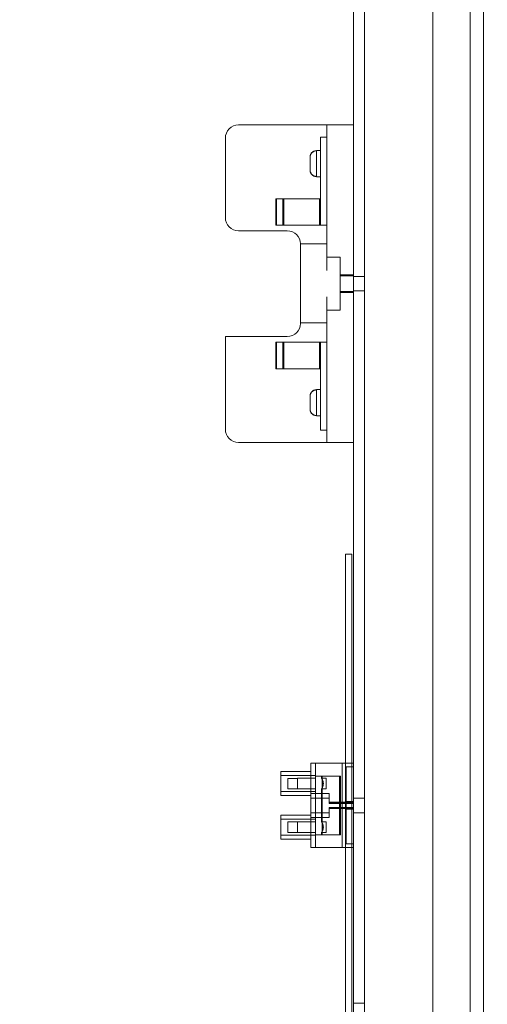
# Model space of a CAD drawing. Units: inches. Extents: x -83 to 327, y -70 to 191.
# Drawn here: x 301 to 305, y 24 to 33 of the extents above; entities that cross this region are included whole.
import ezdxf

# ---------------------------------------------------------------- set-up
doc = ezdxf.new("R2010")
doc.units = ezdxf.units.IN
doc.header["$MEASUREMENT"] = 0
doc.dimstyles.get("Standard").update_dxf_attribs({"dimtxt": 0.18, "dimasz": 0.18, "dimexe": 0.18, "dimexo": 0.0625, "dimgap": 0.09, "dimtad": 0, "dimtih": 1, "dimtoh": 1, "dimzin": 4, "dimdsep": 46, "dimtxsty": 'Standard', "dimcen": 0.09, "dimadec": 0, "dimazin": 1, "dimtfac": 1, "dimtofl": 0, "dimtmove": 0, "dimatfit": 3, "dimfxl": 1, "dimtolj": 1, "dimtzin": 0, "dimarcsym": 0})

# ---------------------------------------------------------------- blocks, each defined once
blk = doc.blocks.new('*D13')
at = {"color": 0, "lineweight": -2}
for p, q in [((282.4418, 70.01), (324.6284, 70.01)), ((321.9284, 67.31), (321.9284, 50.0909)), ((321.9284, 8.71), (321.9284, 44.6909)), ((305.3958, 6.01), (324.6284, 6.01))]:
    blk.add_line(p, q, dxfattribs=at)
at = {"color": 0}
for points in [[(321.4784, 67.31), (322.3784, 67.31), (321.9284, 70.01)], [(321.4784, 8.71), (322.3784, 8.71), (321.9284, 6.01)]]:
    blk.add_solid(points, dxfattribs=at)
at = {"layer": 'Defpoints', "color": 0}
for p in [(281.5043, 70.01), (304.4583, 6.01), (321.9284, 6.01)]:
    blk.add_point(p, dxfattribs=at)
at = {"color": 0, "lineweight": 0, "insert": (321.9284, 47.3909), "char_height": 2.7, "attachment_point": 5}
blk.add_mtext('\\A1;64.00', dxfattribs=at)

msp = doc.modelspace()

# ---------------------------------------------------------------- linework, layer by layer
at = {"color": 7, "lineweight": 0}
for p, q in [((305.2665, 69.1), (305.2665, 9.176)), ((305.1415, 9.301), (305.1415, 68.975)), ((304.0369, 66.676), (304.0369, 11.676)), ((304.1415, 66.371), (304.1415, 12.051)), ((304.7869, 12.051), (304.7869, 66.371)), ((304.0369, 32.2309), (302.9519, 32.2309)), ((303.7869, 32.2309), (303.7869, 30.8559)), ((302.8269, 32.1059), (302.8269, 31.3559)), ((303.7269, 32.1154), (303.7269, 31.2839)), ((303.7869, 32.1154), (303.7269, 32.1154)), ((303.6269, 31.9222), (303.6269, 31.925)), ((303.6269, 31.8086), (303.6269, 31.9222)), ((303.6869, 31.9864), (303.6869, 31.9904)), ((303.7269, 31.9904), (303.6869, 31.9904)), ((303.6869, 31.7445), (303.6869, 31.9864)), ((303.6269, 31.8058), (303.6269, 31.8086)), ((303.6869, 31.7404), (303.6869, 31.7445)), ((303.7269, 31.7404), (303.6869, 31.7404)), ((303.3042, 31.5339), (303.7269, 31.5339)), ((303.3042, 31.2839), (303.3042, 31.5339)), ((303.3053, 31.2839), (303.3053, 31.5339)), ((303.307, 31.2839), (303.307, 31.5339)), ((303.3095, 31.2839), (303.3095, 31.5339)), ((303.3709, 31.2839), (303.3709, 31.5339)), ((303.3724, 31.2839), (303.3724, 31.5339)), ((303.3749, 31.2839), (303.3749, 31.5339)), ((303.3783, 31.2839), (303.3783, 31.5339)), ((303.717, 31.2839), (303.717, 31.5339)), ((303.7269, 31.2839), (303.3042, 31.2839)), ((303.7869, 31.2839), (303.7269, 31.2839)), ((302.9519, 31.2309), (303.4119, 31.2309)), ((303.5369, 31.1059), (303.7869, 31.1059)), ((303.5369, 31.1059), (303.5369, 30.3559)), ((303.7869, 30.9809), (303.9119, 30.9809)), ((303.9119, 30.9809), (303.9119, 30.8559)), ((303.9119, 30.8559), (303.9119, 30.6059)), ((303.9119, 30.8154), (304.0369, 30.8154)), ((303.9119, 30.8041), (304.0369, 30.8041)), ((304.0369, 30.8), (304.1415, 30.8)), ((303.9119, 30.6577), (304.0369, 30.6577)), ((303.9119, 30.6464), (304.0369, 30.6464)), ((304.0369, 30.662), (304.1415, 30.662)), ((303.7869, 30.6059), (303.7869, 29.2309)), ((303.9119, 30.6059), (303.9119, 30.4809)), ((303.9119, 30.4809), (303.7869, 30.4809)), ((303.7869, 30.3623), (303.5369, 30.3623)), ((302.8269, 30.2309), (302.8269, 29.3559)), ((303.4119, 30.2309), (302.8269, 30.2309)), ((303.3042, 30.1778), (303.3042, 29.9278)), ((303.7269, 30.1778), (303.3042, 30.1778)), ((303.3053, 30.1778), (303.3053, 29.9278)), ((303.307, 30.1778), (303.307, 29.9278)), ((303.3095, 30.1778), (303.3095, 29.9278)), ((303.3709, 30.1778), (303.3709, 29.9278)), ((303.3724, 30.1778), (303.3724, 29.9278)), ((303.3749, 30.1778), (303.3749, 29.9278)), ((303.3783, 30.1778), (303.3783, 29.9278)), ((303.717, 30.1778), (303.717, 29.9278)), ((303.7269, 30.1778), (303.7269, 29.3463)), ((303.7869, 30.1778), (303.7269, 30.1778)), ((303.7269, 29.9278), (303.3042, 29.9278)), ((303.6869, 29.7273), (303.6869, 29.7313)), ((303.7269, 29.7313), (303.6869, 29.7313)), ((303.6869, 29.4854), (303.6869, 29.7273)), ((303.6269, 29.6631), (303.6269, 29.6659)), ((303.6269, 29.5495), (303.6269, 29.6631)), ((303.6269, 29.5467), (303.6269, 29.5495)), ((303.6869, 29.4813), (303.6869, 29.4854)), ((303.7269, 29.4813), (303.6869, 29.4813)), ((303.7869, 29.3463), (303.7269, 29.3463)), ((304.0369, 29.2309), (302.9519, 29.2309)), ((303.9629, 28.176), (304.0229, 28.176)), ((303.9629, 28.176), (303.9629, 14.486)), ((304.0229, 14.486), (304.0229, 28.176)), ((303.6349, 26.199), (303.6349, 25.403)), ((304.0369, 26.199), (303.6349, 26.199)), ((303.6779, 26.199), (303.6779, 25.403)), ((303.9319, 26.199), (303.9319, 25.403)), ((304.0369, 26.164), (303.9689, 26.164)), ((303.9689, 26.164), (303.9689, 25.438)), ((303.3519, 25.894), (303.3519, 26.12)), ((303.6349, 26.12), (303.3519, 26.12)), ((303.3519, 26.0825), (303.6779, 26.0825)), ((303.5089, 26.0568), (303.4179, 26.0568)), ((303.4179, 25.9572), (303.4179, 26.0568)), ((303.5089, 26.0568), (303.5089, 26.057)), ((303.6779, 26.057), (303.5089, 26.057)), ((303.5089, 25.9572), (303.5089, 26.0568)), ((303.6779, 26.078), (303.7428, 26.078)), ((303.7362, 26.078), (303.7362, 26.057)), ((303.7362, 26.057), (303.7779, 26.057)), ((303.7428, 26.078), (303.7428, 25.524)), ((303.9139, 26.078), (303.7428, 26.078)), ((303.7779, 26.057), (303.7779, 25.957)), ((303.9046, 26.078), (303.9046, 25.524)), ((303.9139, 26.078), (303.9139, 25.524)), ((303.3519, 25.9315), (303.6779, 25.9315)), ((303.6349, 25.894), (303.3519, 25.894)), ((303.4179, 25.9572), (303.5089, 25.9572)), ((303.5089, 25.957), (303.5089, 25.9572)), ((303.6779, 25.957), (303.5089, 25.957)), ((303.8079, 25.914), (303.6349, 25.914)), ((303.6349, 25.87), (303.8079, 25.87)), ((303.7362, 25.957), (303.7779, 25.957)), ((303.7362, 25.957), (303.7362, 25.645)), ((303.8079, 25.914), (303.8079, 25.8291)), ((304.0369, 25.87), (304.1415, 25.87)), ((303.8079, 25.8302), (304.0369, 25.8302)), ((303.8079, 25.8291), (303.8079, 25.8268)), ((303.8079, 25.8291), (304.0369, 25.8291)), ((303.8079, 25.8268), (303.8079, 25.8194)), ((303.8079, 25.8268), (304.0369, 25.8268)), ((303.8079, 25.8194), (304.0369, 25.8194)), ((303.8079, 25.7826), (303.8079, 25.7752)), ((304.0369, 25.7826), (303.8079, 25.7826)), ((303.8079, 25.7752), (303.8079, 25.7728)), ((304.0369, 25.7752), (303.8079, 25.7752)), ((303.8079, 25.7728), (303.8079, 25.688)), ((304.0369, 25.7728), (303.8079, 25.7728)), ((304.0369, 25.7718), (303.8079, 25.7718)), ((304.0369, 25.8372), (303.9689, 25.8372)), ((304.0369, 25.8358), (303.9689, 25.8358)), ((304.0369, 25.8328), (303.9689, 25.8328)), ((304.0369, 25.8237), (303.9689, 25.8237)), ((304.0369, 25.7783), (303.9689, 25.7783)), ((303.3519, 25.482), (303.3519, 25.708)), ((303.6349, 25.708), (303.3519, 25.708)), ((303.6349, 25.732), (303.8079, 25.732)), ((303.8079, 25.688), (303.6349, 25.688)), ((304.0369, 25.7691), (303.9689, 25.7691)), ((304.0369, 25.7662), (303.9689, 25.7662)), ((304.0369, 25.7648), (303.9689, 25.7648)), ((304.0369, 25.732), (304.1415, 25.732)), ((303.3519, 25.6705), (303.6779, 25.6705)), ((303.5089, 25.6448), (303.4179, 25.6448)), ((303.4179, 25.5452), (303.4179, 25.6448)), ((303.5089, 25.6448), (303.5089, 25.645)), ((303.6779, 25.645), (303.5089, 25.645)), ((303.5089, 25.5452), (303.5089, 25.6448)), ((303.7362, 25.645), (303.7779, 25.645)), ((303.7779, 25.645), (303.7779, 25.545)), ((303.3519, 25.5195), (303.6779, 25.5195)), ((303.4179, 25.5452), (303.5089, 25.5452)), ((303.5089, 25.545), (303.5089, 25.5452)), ((303.6779, 25.545), (303.5089, 25.545)), ((303.7428, 25.524), (303.6779, 25.524)), ((303.7362, 25.545), (303.7779, 25.545)), ((303.7362, 25.545), (303.7362, 25.524)), ((303.7428, 25.524), (303.9139, 25.524)), ((303.6349, 25.482), (303.3519, 25.482)), ((304.0369, 25.403), (303.6349, 25.403)), ((304.0369, 25.438), (303.9689, 25.438)), ((304.0369, 23.931), (304.1415, 23.931))]:
    msp.add_line(p, q, dxfattribs=at)
at = {"color": 7, "lineweight": 0, "flags": 128}
for points in [[(303.6269, 31.925), (303.6271, 31.9289), (303.6274, 31.9329), (303.628, 31.937), (303.6289, 31.941), (303.6299, 31.9449), (303.6312, 31.9487), (303.6327, 31.9522), (303.6345, 31.9558), (303.6366, 31.9594), (303.6388, 31.9628), (303.6413, 31.966), (303.6439, 31.969), (303.6466, 31.9717), (303.6497, 31.9743), (303.653, 31.9768), (303.6564, 31.9791), (303.66, 31.9811), (303.6635, 31.9828), (303.6671, 31.9842), (303.6709, 31.9854), (303.6749, 31.9864), (303.679, 31.9871), (303.683, 31.9875), (303.6869, 31.9877)], [(303.6869, 31.9864), (303.683, 31.9862), (303.6789, 31.9857), (303.6748, 31.985), (303.6707, 31.984), (303.6669, 31.9828), (303.6632, 31.9813), (303.6597, 31.9795), (303.6561, 31.9775), (303.6526, 31.9751), (303.6493, 31.9726), (303.6463, 31.9699), (303.6436, 31.9671), (303.641, 31.964), (303.6385, 31.9607), (303.6363, 31.9572), (303.6342, 31.9536), (303.6325, 31.9499), (303.631, 31.9463), (303.6298, 31.9425), (303.6288, 31.9385), (303.628, 31.9344), (303.6274, 31.9302), (303.627, 31.9262), (303.6269, 31.9222)], [(303.6269, 31.8086), (303.627, 31.8047), (303.6274, 31.8006), (303.628, 31.7965), (303.6288, 31.7924), (303.6298, 31.7884), (303.631, 31.7845), (303.6325, 31.7809), (303.6342, 31.7773), (303.6363, 31.7737), (303.6385, 31.7701), (303.641, 31.7668), (303.6436, 31.7637), (303.6463, 31.7609), (303.6493, 31.7583), (303.6526, 31.7557), (303.6561, 31.7534), (303.6597, 31.7513), (303.6632, 31.7495), (303.6669, 31.7481), (303.6707, 31.7468), (303.6748, 31.7458), (303.6789, 31.7451), (303.683, 31.7446), (303.6869, 31.7445)], [(303.6869, 31.7431), (303.683, 31.7433), (303.679, 31.7437), (303.6749, 31.7445), (303.6709, 31.7454), (303.6671, 31.7466), (303.6635, 31.748), (303.66, 31.7497), (303.6564, 31.7518), (303.653, 31.754), (303.6497, 31.7565), (303.6466, 31.7591), (303.6439, 31.7618), (303.6413, 31.7648), (303.6388, 31.768), (303.6366, 31.7715), (303.6345, 31.775), (303.6327, 31.7786), (303.6312, 31.7821), (303.6299, 31.7859), (303.6289, 31.7898), (303.628, 31.7939), (303.6274, 31.7979), (303.6271, 31.802), (303.6269, 31.8058)], [(303.6269, 29.6659), (303.6271, 29.6698), (303.6274, 29.6738), (303.628, 29.6779), (303.6289, 29.6819), (303.6299, 29.6858), (303.6312, 29.6896), (303.6327, 29.6931), (303.6345, 29.6967), (303.6366, 29.7003), (303.6388, 29.7037), (303.6413, 29.7069), (303.6439, 29.7099), (303.6466, 29.7126), (303.6497, 29.7152), (303.653, 29.7177), (303.6564, 29.72), (303.66, 29.722), (303.6635, 29.7237), (303.6671, 29.7251), (303.6709, 29.7263), (303.6749, 29.7273), (303.679, 29.728), (303.683, 29.7284), (303.6869, 29.7286)], [(303.6869, 29.7273), (303.683, 29.7271), (303.6789, 29.7266), (303.6748, 29.7259), (303.6707, 29.7249), (303.6669, 29.7237), (303.6632, 29.7222), (303.6597, 29.7204), (303.6561, 29.7183), (303.6526, 29.716), (303.6493, 29.7135), (303.6463, 29.7108), (303.6436, 29.708), (303.641, 29.7049), (303.6385, 29.7016), (303.6363, 29.6981), (303.6342, 29.6945), (303.6325, 29.6908), (303.631, 29.6872), (303.6298, 29.6834), (303.6288, 29.6794), (303.628, 29.6753), (303.6274, 29.6711), (303.627, 29.6671), (303.6269, 29.6631)], [(303.6269, 29.5495), (303.627, 29.5456), (303.6274, 29.5415), (303.628, 29.5374), (303.6288, 29.5333), (303.6298, 29.5293), (303.631, 29.5254), (303.6325, 29.5218), (303.6342, 29.5182), (303.6363, 29.5146), (303.6385, 29.511), (303.641, 29.5077), (303.6436, 29.5046), (303.6463, 29.5018), (303.6493, 29.4992), (303.6526, 29.4966), (303.6561, 29.4943), (303.6597, 29.4922), (303.6632, 29.4904), (303.6669, 29.489), (303.6707, 29.4877), (303.6748, 29.4867), (303.6789, 29.486), (303.683, 29.4855), (303.6869, 29.4854)], [(303.6869, 29.484), (303.683, 29.4842), (303.679, 29.4846), (303.6749, 29.4854), (303.6709, 29.4863), (303.6671, 29.4875), (303.6635, 29.4889), (303.66, 29.4906), (303.6564, 29.4927), (303.653, 29.4949), (303.6497, 29.4974), (303.6466, 29.5), (303.6439, 29.5027), (303.6413, 29.5057), (303.6388, 29.5089), (303.6366, 29.5124), (303.6345, 29.5159), (303.6327, 29.5195), (303.6312, 29.523), (303.6299, 29.5268), (303.6289, 29.5307), (303.628, 29.5348), (303.6274, 29.5388), (303.6271, 29.5429), (303.6269, 29.5467)], [(303.7362, 25.957), (303.7365, 25.9574), (303.7373, 25.9587), (303.7385, 25.9609), (303.7401, 25.9639), (303.742, 25.9676), (303.744, 25.9717), (303.7461, 25.9764), (303.7481, 25.9818), (303.75, 25.9877), (303.7514, 25.994), (303.7524, 26.0005), (303.7527, 26.007), (303.7524, 26.0135), (303.7514, 26.02), (303.75, 26.0263), (303.7481, 26.0322), (303.7461, 26.0375), (303.744, 26.0423), (303.742, 26.0464), (303.7401, 26.0501), (303.7385, 26.0531), (303.7373, 26.0552), (303.7365, 26.0565), (303.7362, 26.057)], [(303.7527, 26.007), (303.7526, 26.0102), (303.7524, 26.0135), (303.752, 26.0168), (303.7514, 26.02), (303.7508, 26.0232), (303.75, 26.0263), (303.7491, 26.0293), (303.7481, 26.0322), (303.7471, 26.0349), (303.7461, 26.0375), (303.7451, 26.04), (303.744, 26.0423), (303.743, 26.0444), (303.742, 26.0464), (303.7411, 26.0483), (303.7401, 26.0501), (303.7393, 26.0517), (303.7385, 26.0531), (303.7378, 26.0543), (303.7373, 26.0552), (303.7368, 26.056), (303.7365, 26.0565), (303.7363, 26.0569), (303.7362, 26.057)], [(303.7527, 26.007), (303.7526, 26.0102), (303.7524, 26.0135), (303.752, 26.0168), (303.7514, 26.02), (303.7508, 26.0232), (303.75, 26.0263), (303.7491, 26.0293), (303.7481, 26.0322), (303.7471, 26.0349), (303.7461, 26.0375), (303.7451, 26.04), (303.744, 26.0423), (303.743, 26.0444), (303.742, 26.0464), (303.7411, 26.0483), (303.7401, 26.0501), (303.7393, 26.0517), (303.7385, 26.0531), (303.7378, 26.0543), (303.7373, 26.0552), (303.7368, 26.056), (303.7365, 26.0565), (303.7363, 26.0569), (303.7362, 26.057)], [(303.7527, 26.007), (303.7526, 26.0102), (303.7524, 26.0135), (303.752, 26.0168), (303.7514, 26.02), (303.7508, 26.0232), (303.75, 26.0263), (303.7491, 26.0293), (303.7481, 26.0322), (303.7471, 26.0349), (303.7461, 26.0375), (303.7451, 26.04), (303.744, 26.0423), (303.743, 26.0444), (303.742, 26.0464), (303.7411, 26.0483), (303.7401, 26.0501), (303.7393, 26.0517), (303.7385, 26.0531), (303.7378, 26.0543), (303.7373, 26.0552), (303.7368, 26.056), (303.7365, 26.0565), (303.7363, 26.0569), (303.7362, 26.057)], [(303.7362, 25.957), (303.7363, 25.9571), (303.7365, 25.9574), (303.7368, 25.958), (303.7373, 25.9587), (303.7378, 25.9597), (303.7385, 25.9609), (303.7393, 25.9623), (303.7401, 25.9639), (303.7411, 25.9657), (303.742, 25.9676), (303.743, 25.9696), (303.744, 25.9717), (303.7451, 25.974), (303.7461, 25.9764), (303.7471, 25.979), (303.7481, 25.9818), (303.7491, 25.9847), (303.75, 25.9877), (303.7508, 25.9908), (303.7514, 25.994), (303.752, 25.9972), (303.7524, 26.0005), (303.7526, 26.0037), (303.7527, 26.007)], [(303.7362, 25.957), (303.7363, 25.9571), (303.7365, 25.9574), (303.7368, 25.958), (303.7373, 25.9587), (303.7378, 25.9597), (303.7385, 25.9609), (303.7393, 25.9623), (303.7401, 25.9639), (303.7411, 25.9657), (303.742, 25.9676), (303.743, 25.9696), (303.744, 25.9717), (303.7451, 25.974), (303.7461, 25.9764), (303.7471, 25.979), (303.7481, 25.9818), (303.7491, 25.9847), (303.75, 25.9877), (303.7508, 25.9908), (303.7514, 25.994), (303.752, 25.9972), (303.7524, 26.0005), (303.7526, 26.0037), (303.7527, 26.007)], [(303.7362, 25.957), (303.7363, 25.9571), (303.7365, 25.9574), (303.7368, 25.958), (303.7373, 25.9587), (303.7378, 25.9597), (303.7385, 25.9609), (303.7393, 25.9623), (303.7401, 25.9639), (303.7411, 25.9657), (303.742, 25.9676), (303.743, 25.9696), (303.744, 25.9717), (303.7451, 25.974), (303.7461, 25.9764), (303.7471, 25.979), (303.7481, 25.9818), (303.7491, 25.9847), (303.75, 25.9877), (303.7508, 25.9908), (303.7514, 25.994), (303.752, 25.9972), (303.7524, 26.0005), (303.7526, 26.0037), (303.7527, 26.007)], [(303.7362, 25.545), (303.7365, 25.5454), (303.7373, 25.5467), (303.7385, 25.5489), (303.7401, 25.5519), (303.742, 25.5556), (303.744, 25.5597), (303.7461, 25.5644), (303.7481, 25.5698), (303.75, 25.5757), (303.7514, 25.582), (303.7524, 25.5885), (303.7527, 25.595), (303.7524, 25.6015), (303.7514, 25.608), (303.75, 25.6143), (303.7481, 25.6202), (303.7461, 25.6255), (303.744, 25.6303), (303.742, 25.6344), (303.7401, 25.6381), (303.7385, 25.6411), (303.7373, 25.6432), (303.7365, 25.6445), (303.7362, 25.645)], [(303.7527, 25.595), (303.7526, 25.5982), (303.7524, 25.6015), (303.752, 25.6048), (303.7514, 25.608), (303.7508, 25.6112), (303.75, 25.6143), (303.7491, 25.6173), (303.7481, 25.6202), (303.7471, 25.6229), (303.7461, 25.6255), (303.7451, 25.628), (303.744, 25.6303), (303.743, 25.6324), (303.742, 25.6344), (303.7411, 25.6363), (303.7401, 25.6381), (303.7393, 25.6397), (303.7385, 25.6411), (303.7378, 25.6423), (303.7373, 25.6432), (303.7368, 25.644), (303.7365, 25.6445), (303.7363, 25.6449), (303.7362, 25.645)], [(303.7527, 25.595), (303.7526, 25.5982), (303.7524, 25.6015), (303.752, 25.6048), (303.7514, 25.608), (303.7508, 25.6112), (303.75, 25.6143), (303.7491, 25.6173), (303.7481, 25.6202), (303.7471, 25.6229), (303.7461, 25.6255), (303.7451, 25.628), (303.744, 25.6303), (303.743, 25.6324), (303.742, 25.6344), (303.7411, 25.6363), (303.7401, 25.6381), (303.7393, 25.6397), (303.7385, 25.6411), (303.7378, 25.6423), (303.7373, 25.6432), (303.7368, 25.644), (303.7365, 25.6445), (303.7363, 25.6449), (303.7362, 25.645)], [(303.7527, 25.595), (303.7526, 25.5982), (303.7524, 25.6015), (303.752, 25.6048), (303.7514, 25.608), (303.7508, 25.6112), (303.75, 25.6143), (303.7491, 25.6173), (303.7481, 25.6202), (303.7471, 25.6229), (303.7461, 25.6255), (303.7451, 25.628), (303.744, 25.6303), (303.743, 25.6324), (303.742, 25.6344), (303.7411, 25.6363), (303.7401, 25.6381), (303.7393, 25.6397), (303.7385, 25.6411), (303.7378, 25.6423), (303.7373, 25.6432), (303.7368, 25.644), (303.7365, 25.6445), (303.7363, 25.6449), (303.7362, 25.645)], [(303.7362, 25.545), (303.7363, 25.5451), (303.7365, 25.5454), (303.7368, 25.546), (303.7373, 25.5467), (303.7378, 25.5477), (303.7385, 25.5489), (303.7393, 25.5503), (303.7401, 25.5519), (303.7411, 25.5537), (303.742, 25.5556), (303.743, 25.5576), (303.744, 25.5597), (303.7451, 25.562), (303.7461, 25.5644), (303.7471, 25.567), (303.7481, 25.5698), (303.7491, 25.5727), (303.75, 25.5757), (303.7508, 25.5788), (303.7514, 25.582), (303.752, 25.5852), (303.7524, 25.5885), (303.7526, 25.5917), (303.7527, 25.595)], [(303.7362, 25.545), (303.7363, 25.5451), (303.7365, 25.5454), (303.7368, 25.546), (303.7373, 25.5467), (303.7378, 25.5477), (303.7385, 25.5489), (303.7393, 25.5503), (303.7401, 25.5519), (303.7411, 25.5537), (303.742, 25.5556), (303.743, 25.5576), (303.744, 25.5597), (303.7451, 25.562), (303.7461, 25.5644), (303.7471, 25.567), (303.7481, 25.5698), (303.7491, 25.5727), (303.75, 25.5757), (303.7508, 25.5788), (303.7514, 25.582), (303.752, 25.5852), (303.7524, 25.5885), (303.7526, 25.5917), (303.7527, 25.595)], [(303.7362, 25.545), (303.7363, 25.5451), (303.7365, 25.5454), (303.7368, 25.546), (303.7373, 25.5467), (303.7378, 25.5477), (303.7385, 25.5489), (303.7393, 25.5503), (303.7401, 25.5519), (303.7411, 25.5537), (303.742, 25.5556), (303.743, 25.5576), (303.744, 25.5597), (303.7451, 25.562), (303.7461, 25.5644), (303.7471, 25.567), (303.7481, 25.5698), (303.7491, 25.5727), (303.75, 25.5757), (303.7508, 25.5788), (303.7514, 25.582), (303.752, 25.5852), (303.7524, 25.5885), (303.7526, 25.5917), (303.7527, 25.595)]]:
    msp.add_lwpolyline(points, dxfattribs=at)
at = {"color": 7, "lineweight": 0}
for centre, start, end in [((302.9519, 32.1059), 90, 180), ((302.9519, 31.3559), 180, 270), ((303.4119, 31.1059), 0, 90), ((303.4119, 30.3559), 270, 0), ((302.9519, 29.3559), 180, 270)]:
    msp.add_arc(centre, 0.125, start, end, dxfattribs=at)

# ---------------------------------------------------------------- dimensions: what is measured, and where the dimension line sits
dim = msp.add_linear_dim(base=(321.9284, 6.01), p1=(281.5043, 70.01), p2=(304.4583, 6.01), angle=90, dimstyle='Standard', override={"dimscale": 15}, dxfattribs=at)
dim.commit()
dim.dimension.update_dxf_attribs({"geometry": '*D13', "text_midpoint": (321.9284, 47.3909), "dimtype": 160})

doc.saveas('drawing.dxf')
